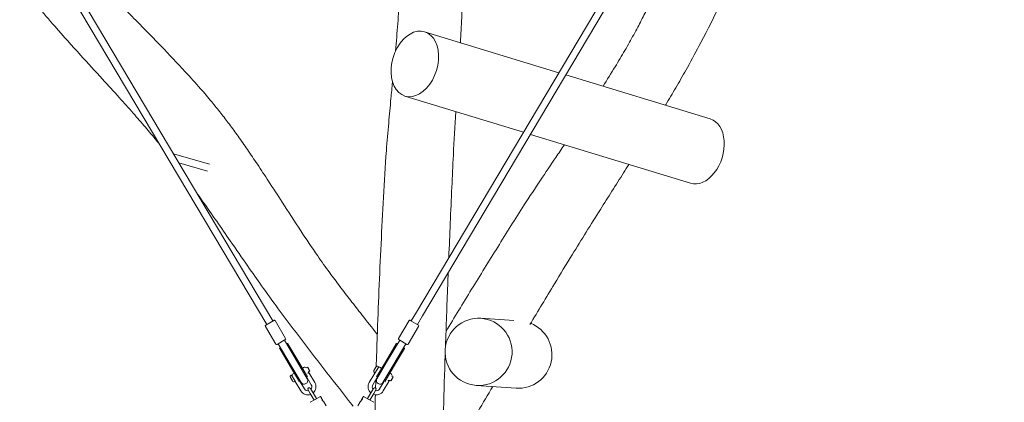
# Model space of a CAD drawing. Units: millimetres. Extents: x -2950 to 2950, y -3771 to 1750.
# Drawn here: x -718 to 1475, y -1927 to -1074 of the extents above; entities that cross this region are included whole.
import ezdxf

# ---------------------------------------------------------------- set-up
doc = ezdxf.new("R2010")
doc.units = ezdxf.units.MM
doc.header["$MEASUREMENT"] = 0

msp = doc.modelspace()

# ---------------------------------------------------------------- linework, layer by layer
at = {"color": 0, "linetype": 'Continuous', "lineweight": 0}
for p, q in [((-154.1, -1745.4), (-1032.2, -266.9)), ((1032.2, -266.9), (165.6, -1726)), ((179.4, -1734.2), (1045.9, -275.1)), ((-826.1, -645.2), (-167.8, -1753.6)), ((184, -1100.6), (482.8, -1191.9)), ((498.6, -1196.7), (820.4, -1295.1)), ((140.1, -1244), (404, -1324.7)), ((419.7, -1329.5), (776.5, -1438.6)), ((-295.4, -1396.2), (-375.2, -1373.1)), ((-300, -1411.4), (-363.4, -1393)), ((165.6, -1726), (154.1, -1745.4)), ((-170, -1754.9), (-151.9, -1744.2)), ((-125.7, -1784.4), (-149.2, -1744.8)), ((125.7, -1784.4), (149.2, -1744.8)), ((151.9, -1744.2), (170, -1754.9)), ((167.8, -1753.6), (179.4, -1734.2)), ((309.4, -1739.7), (383, -1744.8)), ((-147.2, -1797.2), (-170.7, -1757.6)), ((147.2, -1797.2), (170.7, -1757.6)), ((-142.2, -1796.5), (-144.4, -1797.9)), ((-142.3, -1796.6), (-113.1, -1845.8)), ((-142.2, -1796.5), (-128.7, -1788.5)), ((-126.4, -1787.1), (-128.7, -1788.5)), ((-128.5, -1788.4), (-99.3, -1837.7)), ((-123.1, -1797.2), (-123.1, -1797)), ((-122.6, -1796.4), (-122.2, -1796.1)), ((-120.8, -1796.5), (-96.5, -1837.3)), ((120.8, -1796.5), (96.5, -1837.3)), ((128.5, -1788.4), (99.3, -1837.7)), ((142.3, -1796.6), (113.1, -1845.8)), ((122.2, -1796.1), (122.6, -1796.4)), ((123.1, -1797), (123.1, -1797.2)), ((128.7, -1788.5), (126.4, -1787.1)), ((128.7, -1788.5), (142.2, -1796.5)), ((144.4, -1797.9), (142.2, -1796.5)), ((-138.9, -1807.3), (-114.7, -1848.1)), ((-138.6, -1805.9), (-138.1, -1805.6)), ((-137.4, -1805.5), (-137.2, -1805.6)), ((138.9, -1807.3), (114.7, -1848.1)), ((137.2, -1805.6), (137.4, -1805.5)), ((138.1, -1805.6), (138.6, -1805.9)), ((-77.5, -1874.4), (-99.3, -1837.7)), ((-76.9, -1870.3), (-96.5, -1837.3)), ((96.5, -1837.3), (76.9, -1870.3)), ((99.3, -1837.7), (77.5, -1874.4)), ((-114.7, -1848.1), (-95.1, -1881.1)), ((-113.1, -1845.8), (-91.2, -1882.6)), ((-109.2, -1863.3), (-109, -1863.2)), ((-86, -1849.5), (-85.8, -1849.4)), ((-77.2, -1848.6), (-80.1, -1850.4)), ((-72.1, -1857.2), (-77.2, -1848.6)), ((-76.5, -1848.8), (-77.2, -1848.6)), ((-76.5, -1848.8), (-71.9, -1856.6)), ((-72.1, -1857.2), (-74.9, -1858.9)), ((-60.6, -1883), (-73, -1862.1)), ((-71.9, -1856.6), (-72.1, -1857.2)), ((73, -1862.1), (60.6, -1883)), ((75.4, -1848.3), (71, -1855.8)), ((73.3, -1861.7), (72.4, -1861.2)), ((73.3, -1861.7), (81.7, -1847.6)), ((80.1, -1850.4), (80, -1850.3)), ((81.7, -1847.6), (80.8, -1847.1)), ((85.8, -1849.4), (86, -1849.5)), ((91.2, -1882.6), (113.1, -1845.8)), ((95.1, -1881.1), (114.7, -1848.1)), ((109, -1863.2), (109.2, -1863.3)), ((-115.1, -1871.9), (-110.7, -1879.4)), ((-112.8, -1866.1), (-113.6, -1866.6)), ((-104.4, -1880.2), (-112.8, -1866.1)), ((-111.1, -1868.8), (-111.2, -1868.8)), ((-104.4, -1880.2), (-105.3, -1880.7)), ((-104.1, -1880.6), (-91.7, -1901.5)), ((-93, -1881.3), (-83.8, -1896.8)), ((-92.7, -1880.1), (-92.7, -1880.3)), ((-78.9, -1871.9), (-78.8, -1872.1)), ((-68.5, -1887.7), (-77.7, -1872.2)), ((77.7, -1872.2), (68.5, -1887.7)), ((78.9, -1871.9), (78.8, -1872.1)), ((83.8, -1896.8), (93, -1881.3)), ((91.7, -1901.5), (104.1, -1880.6)), ((92.7, -1880.1), (92.7, -1880.3)), ((108.9, -1879.1), (106, -1877.4)), ((108.9, -1879.1), (114, -1870.5)), ((109.6, -1878.9), (108.9, -1879.1)), ((114.2, -1871.2), (109.6, -1878.9)), ((114, -1870.5), (111.1, -1868.8)), ((114.2, -1871.2), (114, -1870.5)), ((-75.6, -1899.1), (-70.9, -1907.1)), ((-62.1, -1921.9), (-70.9, -1907.1)), ((-65.7, -1904), (-70.4, -1896.1)), ((-56.9, -1918.8), (-65.7, -1904)), ((56.9, -1918.8), (65.7, -1904)), ((62.1, -1921.9), (70.9, -1907.1)), ((70.4, -1896.1), (65.7, -1904)), ((70.9, -1907.1), (75.6, -1899.1)), ((298.9, -1889.3), (387.7, -1895.5)), ((-70.8, -1927), (-59.5, -1920.4)), ((-59.5, -1920.4), (-48.2, -1913.7)), ((-46, -1916.7), (-47.7, -1913.8)), ((-46, -1916.7), (-46.3, -1916.9)), ((-43.8, -1921.5), (-45.5, -1918.7)), ((-42.1, -1924.4), (-43.8, -1921.5)), ((-40.9, -1925.9), (-40.6, -1925.7)), ((-35.2, -1934.7), (-40.6, -1925.7)), ((35.2, -1934.7), (40.7, -1925.6)), ((40.9, -1925.2), (45.7, -1917.2)), ((45.9, -1916.8), (47.7, -1913.8)), ((48.2, -1913.7), (59.5, -1920.4)), ((59.5, -1920.4), (70.8, -1927))]:
    msp.add_line(p, q, dxfattribs=at)
for centre, radius, start, end in [((-150.9, -1745.9), 2, 30.7064, 120.7064), ((150.9, -1745.9), 2, 59.2936, 149.2936), ((-169, -1756.6), 2, 120.7064, 210.7064), ((169, -1756.6), 2, 329.2936, 59.2936), ((-145.5, -1796.1), 2, 210.7064, 300.7064), ((-127.4, -1785.4), 2, 300.7064, 30.7064), ((-122.1, -1797.3), 1, 120.7064, 165.9007), ((-121.6, -1797), 1, 30.7064, 120.7064), ((121.6, -1797), 1, 59.2936, 149.2936), ((122.1, -1797.3), 1, 14.0993, 59.2936), ((127.4, -1785.4), 2, 149.2936, 239.2936), ((145.5, -1796.1), 2, 239.2936, 329.2936), ((-138.1, -1806.8), 1, 120.7064, 210.7064), ((-137.6, -1806.5), 1, 75.512, 120.7064), ((137.6, -1806.5), 1, 59.2936, 104.488), ((138.1, -1806.8), 1, 329.2936, 59.2936), ((-106.9, -1867.2), 4.5, 120.7064, 201.1123), ((-106.7, -1867.1), 4.5, 81.5012, 120.7064), ((-83.7, -1853.4), 4.5, 120.7064, 159.9115), ((-83.5, -1853.3), 4.5, 40.3004, 120.7064), ((74.5, -1857.7), 4, 151.4183, 239.2936), ((71.1, -1855.9), 0.2, 149.2936, 151.4183), ((78.8, -1850.5), 4, 59.2936, 147.169), ((75.6, -1848.4), 0.2, 147.169, 149.2936), ((83.5, -1853.3), 4.5, 59.2936, 139.6996), ((83.7, -1853.4), 4.5, 20.0885, 59.2936), ((106.7, -1867.1), 4.5, 59.2936, 98.4988), ((106.9, -1867.2), 4.5, 338.8877, 59.2936), ((-111.6, -1870), 4, 120.7064, 208.5817), ((-114.9, -1871.8), 0.2, 208.5817, 210.7064), ((-110.5, -1879.3), 0.2, 210.7064, 212.831), ((-107.3, -1877.2), 4, 212.831, 300.7064), ((-93.6, -1880.5), 1, 307.6774, 10.0967), ((-84.4, -1878.5), 8, 210.7064, 30.7064), ((-78.1, -1871.3), 1, 231.316, 293.7353), ((-76.2, -1892.2), 18.1, 310.2469, 30.7064), ((76.2, -1892.2), 18.1, 149.2936, 229.7531), ((84.4, -1878.5), 8, 149.2936, 329.2936), ((78.1, -1871.3), 1, 246.2647, 308.684), ((93.6, -1880.5), 1, 169.9033, 232.3226), ((-76.2, -1892.2), 18.1, 210.7064, 291.1658), ((-76.2, -1892.2), 8.9, 210.7064, 281.0074), ((-73, -1897.6), 3, 30.7064, 210.7064), ((-76.2, -1892.2), 8.9, -39.5947, 30.7064), ((76.2, -1892.2), 8.9, 149.2936, 219.5947), ((76.2, -1892.2), 18.1, 248.8342, 329.2936), ((73, -1897.6), 3, 329.2936, 149.2936), ((76.2, -1892.2), 8.9, 258.9926, 329.2936), ((-70.5, -1927.4), 0.4, 120.7064, 210.7064), ((-48, -1914), 0.4, 30.7064, 120.7064), ((41.1, -1925.4), 0.25, 149.2936, 196.5349), ((45.9, -1917.3), 0.25, 102.0524, 149.2936), ((48, -1914), 0.4, 59.2936, 149.2936)]:
    msp.add_arc(centre, radius, start, end, dxfattribs=at)
for centre, major_axis, ratio, start_param, end_param in [((162.1, -1172.3), (-21.9, -71.7), 0.67327, -3.141592653589794, 3.141592653589792), ((304.2, -1814.5), (-5.2, -74.8), 0.996028, -3.141592653589793, 3.141592653589794), ((-60.3, -1919.1), (-11.9, 20.1), 0.57735, -2.036498, -1.797252), ((-49.5, -1937.1), (11.9, -20.1), 0.57735, 1.797252, 2.036498)]:
    msp.add_ellipse(centre, major_axis=major_axis, ratio=ratio, start_param=start_param, end_param=end_param, dxfattribs=at)
at = {"color": 0, "linetype": 'Continuous', "lineweight": 0, "extrusion": (0, 0, -1)}
for centre, major_axis, ratio, start_param in [((798.5, -1366.8), (21.9, 71.7), 0.67327, 0), ((393, -1820.7), (5.2, 74.8), 0.996028, 0.302664)]:
    msp.add_ellipse(centre, major_axis=major_axis, ratio=ratio, start_param=start_param, end_param=3.141593, dxfattribs=at)
at = {"color": 0, "linetype": 'Continuous', "lineweight": 0}
for points, knots in [([(1475.4, 23.1), (1473.8, 20.2), (1472.1, 17.3), (1465.6, 5.7), (1460.7, -3), (1441.1, -37.7), (1426.2, -63.6), (1395.8, -116.3), (1380.3, -143.1), (1348.9, -196.4), (1333.1, -223), (1301.4, -276), (1285.4, -302.4), (1253.1, -355.2), (1237, -381.5), (1208.5, -426.6), (1196.3, -445.5), (1174, -479.4), (1163.9, -494.6), (1140.7, -529.2), (1127.5, -548.8), (1095.4, -596.4), (1076.4, -624.6), (1043.2, -675.1), (1028.8, -697.4), (1005.3, -734.9), (996.1, -750.1), (979.4, -778), (971.9, -790.9), (958, -815.4), (951.5, -827.1), (938.4, -851.3), (931.7, -863.8), (917.7, -890.4), (910.5, -904.5), (894.7, -935.4), (886.3, -952.1), (866.7, -991.6), (855.4, -1014.2), (829.5, -1066.1), (814.7, -1095.3), (789.7, -1143.1), (779.6, -1161.8), (761.8, -1193.9), (754.2, -1207.3), (739, -1233.4), (731.5, -1246.2), (722.8, -1260.8), (721.7, -1262.7), (720.6, -1264.6)], [0, 0, 0, 0, 10.000001, 10.000001, 40.00003, 40.00003, 130.000805, 130.000805, 223.12135, 223.12135, 316.207572, 316.207572, 409.269027, 409.269027, 502.316358, 502.316358, 569.958807, 569.958807, 624.745126, 624.745126, 695.754353, 695.754353, 798.019459, 798.019459, 878.038599, 878.038599, 931.547214, 931.547214, 976.327338, 976.327338, 1016.671246, 1016.671246, 1059.387339, 1059.387339, 1107.316627, 1107.316627, 1163.881761, 1163.881761, 1240.204804, 1240.204804, 1338.853584, 1338.853584, 1403.047576, 1403.047576, 1449.531178, 1449.531178, 1494.31983, 1494.31983, 1500.927971, 1500.927971, 1500.927971, 1500.927971]), ([(-406.8, -1351.2), (-409, -1348.5), (-411.2, -1345.9), (-421.5, -1333.3), (-429.7, -1323.5), (-447.1, -1303.1), (-456.2, -1292.6), (-475.6, -1270.5), (-486, -1258.8), (-508.7, -1233.6), (-521.1, -1219.9), (-549.8, -1188.4), (-566.2, -1170.6), (-601.5, -1131.6), (-620.6, -1110.5), (-652.5, -1074), (-665.6, -1058.8), (-688.2, -1031.8), (-697.8, -1020.1), (-716.2, -997.1), (-725.1, -986), (-744.5, -961.1), (-755.1, -947.5), (-777.2, -918.4), (-788.8, -903.1), (-814, -869.5), (-827.5, -851.2), (-858.7, -808.9), (-876.4, -784.8), (-915.4, -731.8), (-936.9, -703), (-973.7, -654.3), (-989.1, -634.3), (-1019.2, -595), (-1034, -575.7), (-1048.9, -556.4)], [972.155449, 972.155449, 972.155449, 972.155449, 982.854724, 982.854724, 1022.831544, 1022.831544, 1065.996024, 1065.996024, 1114.421958, 1114.421958, 1171.542531, 1171.542531, 1246.68516, 1246.68516, 1334.626491, 1334.626491, 1396.67397, 1396.67397, 1443.550785, 1443.550785, 1487.658915, 1487.658915, 1541.016782, 1541.016782, 1600.528506, 1600.528506, 1670.651656, 1670.651656, 1763.038591, 1763.038591, 1874.258193, 1874.258193, 1952.344201, 1952.344201, 2027.760788, 2027.760788, 2027.760788, 2027.760788]), ([(-862.5, -552.6), (-851.5, -567.4), (-840.5, -582.3), (-817.9, -613.7), (-806.2, -630.2), (-783.1, -663.2), (-771.7, -679.6), (-743.5, -720.5), (-726.6, -744.9), (-692.1, -794.3), (-674.5, -819.2), (-645.1, -859.4), (-633.7, -874.7), (-617.6, -895.7), (-613.1, -901.5), (-600.2, -918), (-591.7, -928.6), (-575.5, -948.4), (-567.8, -957.6), (-552.7, -975), (-545.3, -983.3), (-529.8, -1000.6), (-521.5, -1009.6), (-503.8, -1028.6), (-494.4, -1038.6), (-473.5, -1060.4), (-462.1, -1072.2), (-434.8, -1100.2), (-419, -1116.4), (-385, -1151.5), (-366.9, -1170.5), (-337.7, -1202.2), (-326.4, -1214.8), (-306.8, -1237.2), (-298.5, -1246.9), (-283.5, -1265.2), (-276.7, -1273.6), (-263.6, -1290.3), (-257.3, -1298.6), (-244.4, -1315.8), (-237.9, -1324.8), (-224.5, -1343.5), (-217.6, -1353.3), (-203.3, -1374.1), (-195.9, -1385), (-180.2, -1408.6), (-171.9, -1421.2), (-153.5, -1449.5), (-143.5, -1465.1), (-119.6, -1502.1), (-105.8, -1523.4), (-79.5, -1563.4), (-67, -1582), (-45.5, -1613.1), (-36.6, -1625.6), (-20, -1648.2), (-12.4, -1658.3), (3.1, -1678.8), (11.1, -1689.2), (27.3, -1710.2), (35.6, -1720.9), (55.4, -1746.2), (66.9, -1760.8), (78.5, -1775.3)], [789.192187, 789.192187, 789.192187, 789.192187, 846.280186, 846.280186, 908.905004, 908.905004, 970.691018, 970.691018, 1062.387802, 1062.387802, 1157.046166, 1157.046166, 1216.3288, 1216.3288, 1239.115993, 1239.115993, 1281.274289, 1281.274289, 1318.568921, 1318.568921, 1353.00416, 1353.00416, 1390.896864, 1390.896864, 1433.582725, 1433.582725, 1484.488629, 1484.488629, 1554.835637, 1554.835637, 1635.912093, 1635.912093, 1688.370169, 1688.370169, 1728.014564, 1728.014564, 1761.426954, 1761.426954, 1793.692232, 1793.692232, 1828.031929, 1828.031929, 1865.154352, 1865.154352, 1906.154154, 1906.154154, 1953.09212, 1953.09212, 2010.785136, 2010.785136, 2089.965175, 2089.965175, 2159.88212, 2159.88212, 2207.90507, 2207.90507, 2247.332405, 2247.332405, 2288.125094, 2288.125094, 2330.306174, 2330.306174, 2388.287634, 2388.287634, 2388.287634, 2388.287634]), ([(119.1, -1143.5), (121, -1122.9), (122.7, -1102.4), (125.7, -1062.3), (127, -1042.7), (128.5, -1013), (128.9, -1002.8), (129.7, -979.6), (130, -966.6), (130.3, -946), (130.3, -938.4), (130.2, -930.9)], [1059.946876, 1059.946876, 1059.946876, 1059.946876, 1123.800843, 1123.800843, 1184.386923, 1184.386923, 1215.962797, 1215.962797, 1256.42055, 1256.42055, 1279.935118, 1279.935118, 1279.935118, 1279.935118]), ([(270.2, -933.8), (270.2, -934.8), (270.2, -935.7), (270.2, -951.1), (270, -965.4), (269.5, -993.3), (269.1, -1006.8), (268.1, -1036.7), (267.4, -1053.1), (265.7, -1087.7), (264.7, -1106), (263.7, -1124.5), (263.7, -1124.7), (263.7, -1124.9)], [1320.406369, 1320.406369, 1320.406369, 1320.406369, 1323.385836, 1323.385836, 1367.750114, 1367.750114, 1409.500116, 1409.500116, 1460.128336, 1460.128336, 1516.581062, 1516.581062, 1517.277218, 1517.277218, 1517.277218, 1517.277218]), ([(581.4, -1222.1), (590.6, -1207.7), (599.6, -1193.2), (612.1, -1172.6), (615.7, -1166.5), (626.5, -1148.3), (633.6, -1136.2), (646.7, -1112.9), (652.9, -1101.6), (664.2, -1080.3), (669.4, -1070.1), (676.2, -1056.7), (677.8, -1053.5), (679.4, -1050.2)], [1166.213265, 1166.213265, 1166.213265, 1166.213265, 1217.645793, 1217.645793, 1239.125308, 1239.125308, 1281.518915, 1281.518915, 1320.05486, 1320.05486, 1354.512733, 1354.512733, 1365.494721, 1365.494721, 1365.494721, 1365.494721]), ([(76.1, -1847.5), (76.2, -1843.3), (76.4, -1839.1), (77.1, -1817.1), (77.7, -1799.3), (79.5, -1746.9), (80.8, -1712.3), (83.7, -1643.1), (85.3, -1608.4), (88.7, -1539.1), (90.5, -1504.5), (94.4, -1435.1), (96.3, -1400.5), (100.3, -1345.1), (102.1, -1324.5), (105.5, -1285.8), (107.2, -1267.8), (110.1, -1237.4), (111.3, -1225.2), (112.5, -1212.9)], [331.83711, 331.83711, 331.83711, 331.83711, 344.952905, 344.952905, 400.129934, 400.129934, 507.604658, 507.604658, 615.089236, 615.089236, 722.594889, 722.594889, 830.131666, 830.131666, 894.03573, 894.03573, 950.050362, 950.050362, 988.081269, 988.081269, 988.081269, 988.081269]), ([(253.8, -1278.7), (251.7, -1311), (249.7, -1343.3), (246.8, -1399.5), (245.7, -1423.4), (243.4, -1474), (242.3, -1500.7), (240, -1553), (238.9, -1578.6), (237.9, -1604.3)], [1675.989174, 1675.989174, 1675.989174, 1675.989174, 1775.98245, 1775.98245, 1850.251572, 1850.251572, 1932.94358, 1932.94358, 2012.488899, 2012.488899, 2012.488899, 2012.488899]), ([(231.7, -1768.8), (250.5, -1737.5), (269.5, -1706.2), (307.9, -1643.5), (327.3, -1612.1), (366.3, -1549.3), (385.8, -1517.9), (417.9, -1468.3), (430.1, -1449.8), (453.6, -1414.5), (464.9, -1397.7), (482.6, -1371.5), (489, -1362.1), (495.4, -1352.6)], [512.893629, 512.893629, 512.893629, 512.893629, 623.16479, 623.16479, 734.659835, 734.659835, 846.145222, 846.145222, 913.18289, 913.18289, 974.163947, 974.163947, 1008.695393, 1008.695393, 1008.695393, 1008.695393]), ([(639.1, -1396.5), (635.2, -1402.7), (631.3, -1408.9), (610.1, -1442.4), (592.7, -1469.7), (554.4, -1530.5), (533.4, -1564), (499.6, -1619.5), (486.4, -1641.2), (455, -1693.1), (436.7, -1723.4), (418.5, -1753.7)], [1657.076783, 1657.076783, 1657.076783, 1657.076783, 1679.116804, 1679.116804, 1776.945672, 1776.945672, 1896.343461, 1896.343461, 1972.993712, 1972.993712, 2079.634728, 2079.634728, 2079.634728, 2079.634728]), ([(25, -1935.9), (23.9, -1934.5), (22.8, -1933.1), (3.2, -1908.3), (-15.2, -1884.7), (-51.9, -1837.5), (-70.1, -1813.8), (-106.3, -1766.3), (-124.4, -1742.5), (-154.7, -1701.4), (-167, -1684.3), (-189.5, -1652.6), (-199.6, -1638.2), (-222.8, -1604.8), (-235.8, -1585.9), (-269.1, -1537.9), (-289.3, -1508.7), (-313.7, -1474.4), (-317.6, -1468.9), (-321.5, -1463.5)], [217.714229, 217.714229, 217.714229, 217.714229, 223.276915, 223.276915, 316.470339, 316.470339, 409.588798, 409.588798, 502.64235, 502.64235, 568.277876, 568.277876, 623.206644, 623.206644, 694.624683, 694.624683, 805.003689, 805.003689, 825.759929, 825.759929, 825.759929, 825.759929]), ([(236.6, -1637.9), (236.2, -1647.2), (235.8, -1656.4), (233.7, -1711.2), (232.1, -1756.6), (230.5, -1802)], [2047.245551, 2047.245551, 2047.245551, 2047.245551, 2076.081181, 2076.081181, 2217.14206, 2217.14206, 2217.14206, 2217.14206]), ([(-123.2, -1797.4), (-123.2, -1797.4), (-123.2, -1797.4), (-123.2, -1797.3), (-123.1, -1797.3), (-123.1, -1797.2)], [4.28288748, 4.28288748, 4.28288748, 4.28288748, 4.29019751, 4.29019751, 4.35268198, 4.35268198, 4.35268198, 4.35268198]), ([(123.1, -1797.2), (123.1, -1797.3), (123.2, -1797.3), (123.2, -1797.4), (123.2, -1797.4), (123.2, -1797.4)], [1.93050333, 1.93050333, 1.93050333, 1.93050333, 1.99298779, 1.99298779, 2.00029783, 2.00029783, 2.00029783, 2.00029783]), ([(-137.2, -1805.6), (-137.1, -1805.6), (-137, -1805.6), (-137, -1805.6), (-137, -1805.6), (-136.9, -1805.6)], [1.93050333, 1.93050333, 1.93050333, 1.93050333, 1.99298779, 1.99298779, 2.00029783, 2.00029783, 2.00029783, 2.00029783]), ([(136.9, -1805.6), (137, -1805.6), (137, -1805.6), (137, -1805.6), (137.1, -1805.6), (137.2, -1805.6)], [4.28288748, 4.28288748, 4.28288748, 4.28288748, 4.29019751, 4.29019751, 4.35268198, 4.35268198, 4.35268198, 4.35268198]), ([(229.8, -1822), (228.5, -1862.1), (227.2, -1902.2), (224.6, -1988.5), (223.3, -2034.6), (221.3, -2111.3), (220.5, -2142), (219.8, -2172.7)], [2237.851319, 2237.851319, 2237.851319, 2237.851319, 2362.60105, 2362.60105, 2506.015978, 2506.015978, 2601.589461, 2601.589461, 2601.589461, 2601.589461]), ([(-75.1, -1862.4), (-75.1, -1862.4), (-75.1, -1862.4), (-75.1, -1862.4), (-75.1, -1862.4), (-75.1, -1862.4), (-75.1, -1862.4), (-75.1, -1862.4), (-75.1, -1862.4), (-75.1, -1862.4), (-75.2, -1862.4), (-75.2, -1862.4), (-75.2, -1862.4), (-75.2, -1862.4), (-75.2, -1862.3), (-75.2, -1862.3), (-75.2, -1862.3), (-75.2, -1862.2), (-75.2, -1862.1), (-75.1, -1861.9), (-75.1, -1861.8), (-75.1, -1861.7), (-75.1, -1861.7), (-75.1, -1861.5), (-75.2, -1861.4), (-75.2, -1861.3), (-75.2, -1861.2), (-75.3, -1861), (-75.4, -1860.9), (-75.4, -1860.8), (-75.4, -1860.8), (-75.4, -1860.8)], [-0.2250331, -0.2250331, -0.2250331, -0.2250331, -0.2241008, -0.2241008, -0.2225852, -0.2225852, -0.217343, -0.217343, -0.214196, -0.214196, -0.2114447, -0.2114447, -0.2081725, -0.2081725, -0.2029267, -0.2029267, -0.1921044, -0.1921044, -0.1618232, -0.1618232, -0.1391116, -0.1391116, -0.119176, -0.119176, -0.0920445, -0.0920445, -0.0506628, -0.0506628, 0, 0, 0.0006284, 0.0006284, 0.0006284, 0.0006284]), ([(-75, -1858.9), (-74.9, -1858.9), (-74.9, -1859), (-74.7, -1859.3), (-74.6, -1859.5), (-74.3, -1859.9), (-74.2, -1860.1), (-74.1, -1860.4), (-74, -1860.4), (-73.9, -1860.6), (-73.9, -1860.7), (-73.8, -1860.9), (-73.7, -1861), (-73.6, -1861.2), (-73.5, -1861.3), (-73.4, -1861.5), (-73.3, -1861.6), (-73.2, -1861.8), (-73.1, -1861.9), (-73.1, -1862), (-73.1, -1862), (-73, -1862.1), (-73, -1862.1), (-73, -1862.1)], [2.4359917, 2.4359917, 2.4359917, 2.4359917, 2.4731125, 2.4731125, 2.5463516, 2.5463516, 2.6195906, 2.6195906, 2.642661, 2.642661, 2.6762721, 2.6762721, 2.7098831, 2.7098831, 2.7471595, 2.7471595, 2.7899252, 2.7899252, 2.8143393, 2.8143393, 2.8239804, 2.8239804, 2.8336214, 2.8336214, 2.8336214, 2.8336214]), ([(73, -1862.1), (73, -1862.1), (73, -1862.1), (73.1, -1862), (73.1, -1862), (73.1, -1861.9), (73.2, -1861.8), (73.3, -1861.7), (73.3, -1861.7), (73.3, -1861.7)], [-0.00092261, -0.00092261, -0.00092261, -0.00092261, 0.00785397, 0.00785397, 0.01663055, 0.01663055, 0.0430887, 0.0430887, 0.05421351, 0.05421351, 0.05421351, 0.05421351]), ([(-104.1, -1880.6), (-104.1, -1880.6), (-104.2, -1880.6), (-104.2, -1880.5), (-104.2, -1880.5), (-104.3, -1880.4), (-104.3, -1880.3), (-104.4, -1880.2), (-104.4, -1880.2), (-104.4, -1880.2)], [-0.00092261, -0.00092261, -0.00092261, -0.00092261, 0.00785397, 0.00785397, 0.01663055, 0.01663055, 0.0430887, 0.0430887, 0.05421351, 0.05421351, 0.05421351, 0.05421351]), ([(-80.2, -1864.8), (-80.1, -1864.9), (-80.1, -1864.9), (-79.9, -1864.9), (-79.9, -1865), (-79.8, -1865), (-79.7, -1865), (-79.7, -1865), (-79.7, -1865), (-79.7, -1865.1), (-79.7, -1865.1), (-79.7, -1865.1), (-79.7, -1865.1), (-79.7, -1865.1), (-79.7, -1865.1), (-79.7, -1865.1), (-79.7, -1865.1), (-79.7, -1865.1), (-79.7, -1865.1), (-79.7, -1865.1), (-79.7, -1865.1), (-79.7, -1865.1)], [-0.0539614, -0.0539614, -0.0539614, -0.0539614, -0.04257305, -0.04257305, -0.02217804, -0.02217804, -0.0148889, -0.0148889, -0.01135574, -0.01135574, -0.00915186, -0.00915186, -0.00729885, -0.00729885, -0.00517937, -0.00517937, -0.00164869, -0.00164869, -0.00062793, -0.00062793, 0, 0, 0, 0]), ([(98.3, -1875.6), (98.3, -1875.7), (98.3, -1875.7), (98.4, -1875.9), (98.4, -1876), (98.4, -1876.1), (98.4, -1876.1), (98.4, -1876.1), (98.4, -1876.1), (98.4, -1876.2), (98.4, -1876.2), (98.4, -1876.2), (98.4, -1876.2), (98.4, -1876.2), (98.3, -1876.2), (98.3, -1876.2), (98.3, -1876.2), (98.3, -1876.2), (98.3, -1876.2), (98.3, -1876.2), (98.3, -1876.2), (98.3, -1876.2)], [-0.0539614, -0.0539614, -0.0539614, -0.0539614, -0.04257305, -0.04257305, -0.02217804, -0.02217804, -0.0148889, -0.0148889, -0.01135574, -0.01135574, -0.00915186, -0.00915186, -0.00729885, -0.00729885, -0.00517937, -0.00517937, -0.00164869, -0.00164869, -0.00062793, -0.00062793, 0, 0, 0, 0]), ([(102.9, -1878.9), (102.9, -1878.9), (102.9, -1878.9), (102.9, -1878.9), (102.9, -1878.9), (102.9, -1878.9), (102.9, -1878.9), (102.9, -1878.9), (102.9, -1878.9), (102.9, -1878.9), (102.9, -1878.9), (102.9, -1878.9), (102.9, -1878.8), (102.9, -1878.8), (102.9, -1878.8), (103, -1878.8), (103, -1878.8), (103.1, -1878.7), (103.2, -1878.7), (103.3, -1878.7), (103.4, -1878.6), (103.5, -1878.6), (103.6, -1878.5), (103.7, -1878.4), (103.7, -1878.4), (103.8, -1878.3), (103.9, -1878.2), (104, -1878), (104.1, -1878), (104.2, -1877.9), (104.2, -1877.9), (104.2, -1877.9)], [-0.2250331, -0.2250331, -0.2250331, -0.2250331, -0.2241008, -0.2241008, -0.2225852, -0.2225852, -0.217343, -0.217343, -0.214196, -0.214196, -0.2114447, -0.2114447, -0.2081725, -0.2081725, -0.2029267, -0.2029267, -0.1921044, -0.1921044, -0.1618232, -0.1618232, -0.1391116, -0.1391116, -0.119176, -0.119176, -0.0920445, -0.0920445, -0.0506628, -0.0506628, 0, 0, 0.0006284, 0.0006284, 0.0006284, 0.0006284]), ([(106.1, -1877.3), (106, -1877.4), (106, -1877.5), (105.8, -1877.8), (105.7, -1878), (105.5, -1878.4), (105.3, -1878.6), (105.2, -1878.9), (105.1, -1878.9), (105, -1879.1), (105, -1879.2), (104.9, -1879.4), (104.8, -1879.5), (104.7, -1879.7), (104.6, -1879.8), (104.5, -1880), (104.4, -1880.1), (104.3, -1880.3), (104.3, -1880.4), (104.2, -1880.5), (104.2, -1880.5), (104.2, -1880.6), (104.1, -1880.6), (104.1, -1880.6)], [2.4359917, 2.4359917, 2.4359917, 2.4359917, 2.4731125, 2.4731125, 2.5463516, 2.5463516, 2.6195906, 2.6195906, 2.642661, 2.642661, 2.6762721, 2.6762721, 2.7098831, 2.7098831, 2.7471595, 2.7471595, 2.7899252, 2.7899252, 2.8143393, 2.8143393, 2.8239804, 2.8239804, 2.8336214, 2.8336214, 2.8336214, 2.8336214]), ([(45.9, -1916.8), (45.9, -1916.8), (45.9, -1917), (45.8, -1917.5), (45.7, -1917.9), (45.4, -1918.8), (45.3, -1919.4), (44.8, -1920.5), (44.5, -1921.2), (43.8, -1922.3), (43.4, -1922.8), (42.6, -1923.8), (42.2, -1924.2), (41.5, -1924.9), (41.2, -1925.1), (40.8, -1925.5), (40.7, -1925.6), (40.7, -1925.6)], [0.776872, 0.776872, 0.776872, 0.776872, 0.971013, 0.971013, 1.165155, 1.165155, 1.35945, 1.35945, 1.553744, 1.553744, 1.748039, 1.748039, 1.942334, 1.942334, 2.136475, 2.136475, 2.330617, 2.330617, 2.330617, 2.330617]), ([(73.1, -1961.5), (73.3, -1953.9), (73.5, -1946.2), (73.9, -1929.1), (74.1, -1919.7), (74.3, -1910.2)], [213.707193, 213.707193, 213.707193, 213.707193, 237.481426, 237.481426, 266.849226, 266.849226, 266.849226, 266.849226])]:
    msp.add_open_spline(points, degree=3, knots=knots, dxfattribs=at)
for points in [[(74.7, -1895.2), (74.9, -1888.9), (75.1, -1882.6), (75.3, -1876.3)], [(74.6, -1901), (74.6, -1900.9), (74.6, -1900.9), (74.6, -1900.8)], [(335.7, -1891.9), (313.9, -1928.4), (292.2, -1965.1), (270.5, -2001.7)]]:
    msp.add_open_spline(points, degree=3, dxfattribs=at)

doc.saveas('drawing.dxf')
